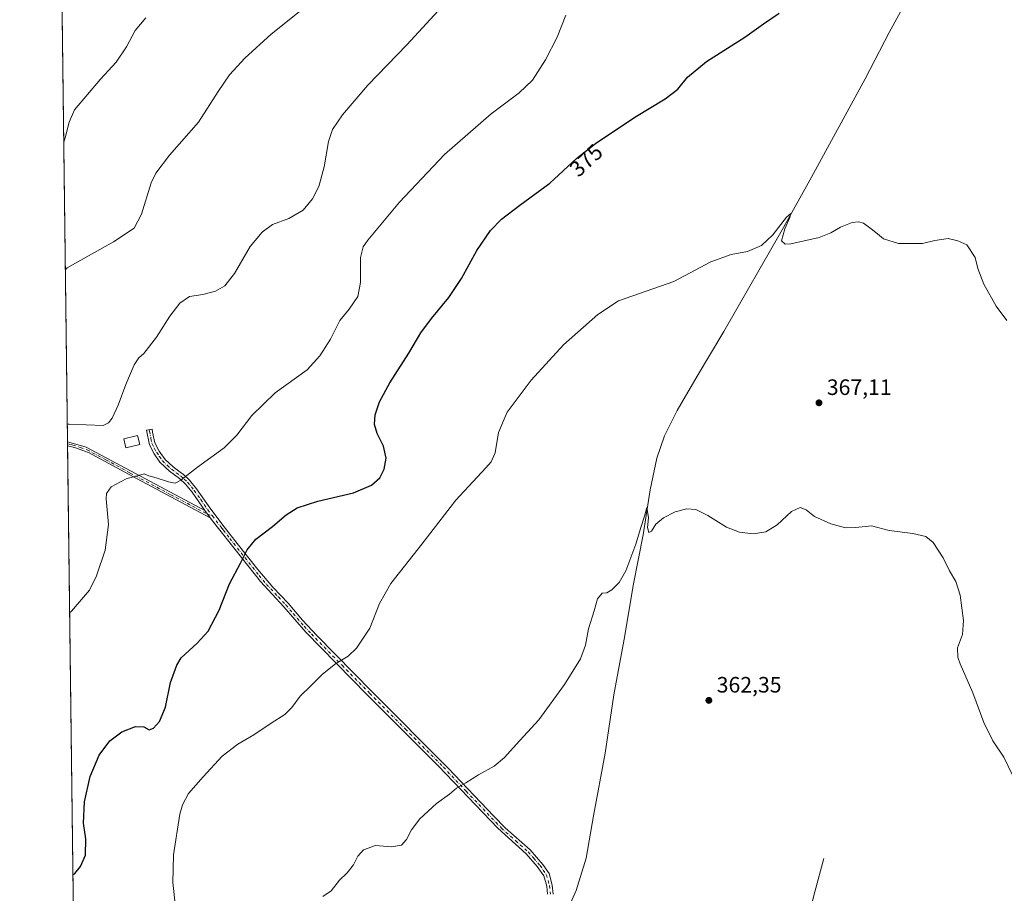
# Model space of a CAD drawing. Units: metres. Extents: x 587272 to 590725, y 4705846 to 4708203.
# Drawn here: x 587272 to 587715, y 4706241 to 4706634 of the extents above; entities that cross this region are included whole.
import ezdxf
from ezdxf.enums import TextEntityAlignment as Align

# ---------------------------------------------------------------- set-up
doc = ezdxf.new("R2010")
doc.units = ezdxf.units.M
doc.header["$MEASUREMENT"] = 0
doc.linetypes.add('DGN Style 4', pattern=[2.6384748266838614, 1.318413404963828, -0.6592067024819142, 0.001648016756204785, -0.6592067024819142])
for name, color, linetype, lineweight in [('Camino Cxs', 7, 'Continuous', 0), ('Camino eje', 30, 'DGN Style 4', 13), ('Comarca CxS', 21, 'Continuous', 0), ('Comunidad Autónoma CxS', 142, 'Continuous', 0), ('Corriente natural lineal', 142, 'Continuous', 13), ('Cultivos herbáceos CxS', 92, 'Continuous', 0), ('Curva de nivel maestra', 30, 'Continuous', 30), ('Curva de nivel normal', 30, 'Continuous', 0), ('Edificación Cxs', 1, 'Continuous', 13), ('Municipio CxS', 4, 'Continuous', 0), ('Núcleo urbano CxS', 7, 'Continuous', 0), ('Provincia CxS', 1, 'Continuous', 0), ('Punto de cota en terreno', 7, 'Continuous', 0), ('Rótulo de curva de nivel directora', 7, 'Continuous', 0), ('Rótulo de punto de cota en terreno', 7, 'Continuous', 0)]:
    doc.layers.add(name, color=color, linetype=linetype, lineweight=lineweight)
doc.styles.add('Style-Arial', font='txt')

# ---------------------------------------------------------------- blocks, each defined once
blk = doc.blocks.new('*U9')
at = {"layer": 'Cultivos herbáceos CxS', "color": 92, "linetype": 'Continuous', "lineweight": 0}
blk.add_polyline3d([(587299.0835999995, 4706003.437999999, 362.2638000000007), (587287.1310999999, 4706958.169399999, 420.5485999999946)], dxfattribs=at)
blk = doc.blocks.new('5PATER')
at = {"layer": 'Núcleo urbano CxS', "linetype": 'Continuous', "lineweight": 0}
h = blk.add_hatch(color=51, dxfattribs=at)
edge = h.paths.add_edge_path()
edge.add_ellipse((0, 0), major_axis=(-0.1095731443231308, -0.1110710700762829), ratio=0.9994222409660322, start_angle=0, end_angle=360)

msp = doc.modelspace()

# ---------------------------------------------------------------- linework, layer by layer
at = {"layer": 'Camino Cxs', "color": 7, "linetype": 'Continuous', "lineweight": 0, "extrusion": (0.003022584061710105, -0.2413187804420822, 0.9704411935771977), "elevation": -1133606.735586965, "flags": 128}
msp.add_lwpolyline([(646192.3868582495, 4559921.729479826), (646192.3868582497, 4559923.564253189)], dxfattribs=at)
at = {"layer": 'Camino Cxs', "color": 7, "linetype": 'Continuous', "lineweight": 0, "extrusion": (0.04825587088831541, -0.0632250390107141, 0.996831964458857), "elevation": -268843.0990937465, "flags": 128}
msp.add_lwpolyline([(3322349.681512662, 3374166.891354858), (3322349.681512661, 3374170.942331634)], dxfattribs=at)
msp.add_lwpolyline([(3322349.681512662, 3374166.891354858), (3322349.681512661, 3374170.942331634)], dxfattribs=at)
at = {"layer": 'Camino Cxs', "color": 7, "linetype": 'Continuous', "lineweight": 0}
for points in [[(587509.5601000004, 4706240.8101, 362.5549000000028), (587509.1300999997, 4706244.460100001, 362.6500999999989), (587507.8701, 4706249.050100001, 362.773199999996), (587504.9200999998, 4706253.2601, 362.8996000000043), (587499.8901000004, 4706258.9801, 363.1303999999946), (587487.1201, 4706270.5001, 363.827099999995), (587460.5201000003, 4706298.390100001, 365.8962999999931), (587428.4501, 4706330.5001, 368.8264000000054), (587400.8201000001, 4706358.6501, 371.4645000000019), (587390.9700999996, 4706370.100099999, 372.7002000000066), (587380.3800999997, 4706381.460100001, 373.9961000000039), (587363.3300999999, 4706403.050100001, 376.7970999999961), (587362.1101000002, 4706404.590100001, 376.9949000000051), (587360.9801000003, 4706406.0701, 377.1490999999951), (587357.8201000001, 4706410.190099999, 377.6018999999943), (587355.3701, 4706413.4001, 377.9241000000038), (587349.6101000002, 4706421.7501, 379.2133999999933), (587346.6700999998, 4706425.350099999, 379.8491999999969), (587343.9700999996, 4706427.800100001, 380.3772999999928), (587339.5401, 4706431.090100001, 380.9732999999979), (587335.1001000004, 4706435.2601, 381.734500000006), (587332.6300999997, 4706438.870100001, 382.2712999999931), (587330.5000999998, 4706442.970100001, 382.9872000000032), (587329.1201, 4706449.520099999, 383.920100000003), (587331.6523000002, 4706450.0557, 383.6747999999934), (587331.7600999996, 4706448.6801, 383.5219999999972), (587332.8901000004, 4706443.8201, 382.7945999999938), (587334.8000999996, 4706440.170100001, 382.2198999999964), (587337.4901000002, 4706436.380100001, 381.6146000000008), (587341.1601, 4706433.020099999, 381.0013999999938), (587344.8901000004, 4706430.2501, 380.4709000000003), (587345.5701000001, 4706429.7501, 380.3724999999977), (587348.5000999998, 4706427.090100001, 379.8839000000008), (587351.6300999997, 4706423.2601, 379.243100000007), (587358.0201000003, 4706414.0601, 377.8718999999983), (587364.0900999998, 4706406.140100001, 376.8445999999968), (587369.9101, 4706398.630100001, 375.7519999999931), (587379.1501000002, 4706386.940099999, 374.3467999999993), (587385.9600999998, 4706379.0001, 373.4593000000023), (587392.8501000004, 4706371.770099999, 372.6554999999935), (587399.3400999998, 4706364.0701, 371.8681999999972), (587405.7401000002, 4706357.170100001, 371.1805000000023), (587430.6001000004, 4706331.9101, 368.8264999999956), (587464.8101000004, 4706297.620100001, 365.7360000000044), (587485.4101, 4706275.890100001, 364.1062999999995), (587490.4801000003, 4706270.7301, 363.7584000000061), (587501.6901000004, 4706260.7501, 363.1765000000014), (587507.3601000002, 4706254.2601, 362.9165999999968), (587510.1801000005, 4706250.140100001, 362.7979999999953), (587511.6101000002, 4706244.950099999, 362.6710000000021), (587512.0900999998, 4706240.860099999, 362.5629999999946)], [(587355.3701, 4706413.4001, 377.9241000000038), (587349.6101000002, 4706421.7501, 379.2133999999933), (587346.6700999998, 4706425.350099999, 379.8491999999969), (587343.9700999996, 4706427.800100001, 380.3772999999928), (587339.5401, 4706431.090100001, 380.9732999999979), (587335.1001000004, 4706435.2601, 381.734500000006), (587332.6300999997, 4706438.870100001, 382.2712999999931), (587330.5000999998, 4706442.970100001, 382.9872000000032), (587329.1201, 4706449.520099999, 383.920100000003), (587331.6523000002, 4706450.0557, 383.6747999999934), (587331.7600999996, 4706448.6801, 383.5219999999972), (587332.8901000004, 4706443.8201, 382.7945999999938), (587334.8000999996, 4706440.170100001, 382.2198999999964), (587337.4901000002, 4706436.380100001, 381.6146000000008), (587341.1601, 4706433.020099999, 381.0013999999938), (587344.8901000004, 4706430.2501, 380.4709000000003), (587345.5701000001, 4706429.7501, 380.3724999999977), (587348.5000999998, 4706427.090100001, 379.8839000000008), (587351.6300999997, 4706423.2601, 379.243100000007), (587358.0201000003, 4706414.0601, 377.8718999999983), (587364.0900999998, 4706406.140100001, 376.8445999999968), (587369.9101, 4706398.630100001, 375.7519999999931), (587379.1501000002, 4706386.940099999, 374.3467999999993), (587385.9600999998, 4706379.0001, 373.4593000000023), (587392.8501000004, 4706371.770099999, 372.6554999999935), (587399.3400999998, 4706364.0701, 371.8681999999972), (587405.7401000002, 4706357.170100001, 371.1805000000023), (587430.6001000004, 4706331.9101, 368.8264999999956), (587464.8101000004, 4706297.620100001, 365.7360000000044), (587485.4101, 4706275.890100001, 364.1062999999995), (587490.4801000003, 4706270.7301, 363.7584000000061), (587501.6901000004, 4706260.7501, 363.1765000000014), (587507.3601000002, 4706254.2601, 362.9165999999968), (587510.1801000005, 4706250.140100001, 362.7979999999953), (587511.6101000002, 4706244.950099999, 362.6710000000021), (587512.0900999998, 4706240.860099999, 362.5629999999946)], [(587293.5645000003, 4706444.291200001, 382.832899999994), (587293.5701000001, 4706444.290100001, 382.8325999999943), (587295.2100999998, 4706443.960100001, 382.7292000000016), (587301.9700999996, 4706441.880100001, 382.1910999999964), (587355.3701, 4706413.4001, 377.9241000000038)], [(587357.8201000001, 4706410.190099999, 377.6018999999943), (587324.8901000004, 4706427.640100001, 380.225099999996), (587302.9801000003, 4706439.5601, 381.8744000000006), (587296.7500999998, 4706441.800100001, 382.2198000000063), (587293.5900999998, 4706442.5101, 382.3898000000045), (587293.5867999997, 4706442.5108, 382.3901000000042)], [(587509.5601000004, 4706240.8101, 362.5549000000028), (587509.1300999997, 4706244.460100001, 362.6500999999989), (587507.8701, 4706249.050100001, 362.773199999996), (587504.9200999998, 4706253.2601, 362.8996000000043), (587499.8901000004, 4706258.9801, 363.1303999999946), (587487.1201, 4706270.5001, 363.827099999995), (587460.5201000003, 4706298.390100001, 365.8962999999931), (587428.4501, 4706330.5001, 368.8264000000054), (587400.8201000001, 4706358.6501, 371.4645000000019), (587390.9700999996, 4706370.100099999, 372.7002000000066), (587380.3800999997, 4706381.460100001, 373.9961000000039), (587363.3300999999, 4706403.050100001, 376.7970999999961), (587362.1101000002, 4706404.590100001, 376.9949000000051), (587360.9801000003, 4706406.0701, 377.1490999999951), (587357.8201000001, 4706410.190099999, 377.6018999999943)]]:
    msp.add_polyline3d(points, dxfattribs=at)
msp.add_polyline3d([(587355.3701, 4706413.4001, 377.9241000000038), (587357.8201000001, 4706410.190099999, 377.6018999999943), (587324.8901000004, 4706427.640100001, 380.225099999996), (587302.9801000003, 4706439.5601, 381.8744000000006), (587296.7500999998, 4706441.800100001, 382.2198000000063), (587293.5900999998, 4706442.5101, 382.3898000000045), (587293.5867, 4706442.5109, 382.3901000000042), (587293.5645000003, 4706444.291200001, 382.832899999994), (587293.5701000001, 4706444.290100001, 382.8325999999943), (587295.2100999998, 4706443.960100001, 382.7292000000016), (587301.9700999996, 4706441.880100001, 382.1910999999964)], close=True, dxfattribs=at)
at = {"layer": 'Camino eje', "color": 30, "linetype": 'DGN Style 4', "lineweight": 13}
for points in [[(587330.4023000002, 4706449.791300001, 383.7948999999935), (587330.4401000004, 4706449.100099999, 383.7225999999937), (587331.1300999997, 4706445.825099999, 383.2666999999929), (587331.6951000001, 4706443.395099999, 382.8828000000067), (587332.7600999996, 4706441.345100001, 382.5175000000018), (587333.7150999998, 4706439.520099999, 382.2455999999947), (587334.9501, 4706437.715100001, 381.9517000000051), (587336.2950999998, 4706435.8201, 381.6732000000048), (587338.5151000004, 4706433.735099999, 381.2988999999943), (587340.3501000004, 4706432.0551, 380.9872000000032), (587344.6001000004, 4706428.9001, 380.3972000000067), (587346.1201, 4706427.550100001, 380.1491999999998), (587347.5850999998, 4706426.220100001, 379.8699000000051), (587350.6201, 4706422.505100001, 379.2470999999932), (587353.5000999998, 4706418.3301, 378.5108999999939), (587356.6951000001, 4706413.7301, 377.8987000000052), (587358.7817000002, 4706411.000700001, 377.5825999999943)], [(587293.5756000001, 4706443.401000001, 382.6116000000038), (587293.5800999999, 4706443.4001, 382.6113000000041), (587294.4001000002, 4706443.235099999, 382.5527000000002), (587295.9801000003, 4706442.880100001, 382.4205999999977), (587299.3601000002, 4706441.840100001, 382.1938999999985), (587302.4751000004, 4706440.720100001, 382.020399999994), (587310.8139000004, 4706436.272700001, 381.5387000000046), (587321.7688999996, 4706430.312700001, 380.7375000000029), (587340.1300999997, 4706420.520099999, 379.3233999999939), (587356.5950999996, 4706411.795100001, 377.7440999999963), (587358.7817000002, 4706411.000700001, 377.5825999999943)], [(587358.7817000002, 4706411.000700001, 377.5825999999943), (587362.5351, 4706406.1051, 376.9946999999956), (587363.1001000004, 4706405.3651, 376.9124000000011), (587363.7100999998, 4706404.595100001, 376.8142999999982), (587366.6201, 4706400.840100001, 376.2541999999958), (587375.1451000003, 4706390.045100001, 374.8285999999935), (587379.7651000004, 4706384.200099999, 374.1744999999937), (587383.1700999998, 4706380.2301, 373.7213999999949), (587388.4650999998, 4706374.550100001, 373.0880999999936), (587391.9101, 4706370.9351, 372.6741999999941), (587395.1551000001, 4706367.085100001, 372.2770000000019), (587400.0800999999, 4706361.360099999, 371.6665999999968), (587403.2801000001, 4706357.9101, 371.3084999999992), (587417.0950999996, 4706343.835100001, 370.0280999999959), (587429.5251000002, 4706331.2051, 368.8258999999962), (587445.5601000004, 4706315.1501, 367.3076000000001), (587462.6651, 4706298.005100001, 365.8190999999933), (587472.9650999998, 4706287.140100001, 365.016300000003), (587486.2651000004, 4706273.1951, 363.9630000000034), (587488.8000999996, 4706270.6151, 363.7915999999968), (587495.1851000004, 4706264.8551, 363.4210000000021), (587500.7901, 4706259.8651, 363.155700000003), (587503.3051000005, 4706257.005100001, 363.0409000000073), (587506.1401000004, 4706253.7601, 362.9095999999991), (587507.6151000002, 4706251.655099999, 362.8457999999956), (587509.0251000002, 4706249.595100001, 362.7866000000067), (587509.7401000002, 4706247.0001, 362.7209000000003), (587510.3701, 4706244.7051, 362.6606999999931), (587510.8251, 4706240.835100001, 362.5589000000036)]]:
    msp.add_polyline3d(points, dxfattribs=at)
at = {"layer": 'Comarca CxS', "color": 21, "linetype": 'Continuous', "lineweight": 0, "flags": 128}
msp.add_lwpolyline([(590724.7000006809, 4705890.169982918), (587301.0500006551, 4705846.369982918), (587272.0900006539, 4708159.59998289)], dxfattribs=at)
at = {"layer": 'Comunidad Autónoma CxS', "color": 142, "linetype": 'Continuous', "lineweight": 0, "flags": 128}
msp.add_lwpolyline([(590724.7000006809, 4705890.169982918), (587301.0500006551, 4705846.369982918), (587272.0900006539, 4708159.59998289), (587939.4454166727, 4708168.138647334), (590694.5800006818, 4708203.389982892), (590722.1891955136, 4706083.000153225)], close=True, dxfattribs=at)
at = {"layer": 'Corriente natural lineal', "color": 142, "linetype": 'Continuous', "lineweight": 13}
for points in [[(587695.3501000004, 4706687.0601, 376.4774000000034), (587663.2500999998, 4706628.5001, 373.4170000000013), (587652.3300999999, 4706607.6601, 372.3720999999932), (587628.1901000004, 4706563.350099999, 371.0144), (587615.6101000002, 4706540.780099999, 370.3702999999951), (587588.8800999997, 4706493.890100001, 368.3816999999981), (587576.8501000004, 4706473.9101, 367.7658999999985), (587567.7801000001, 4706458.420100001, 367.1523000000016), (587562.0701000001, 4706447.0101, 366.7790999999997), (587558.6401000004, 4706437.0101, 366.2200000000012), (587555.7200999996, 4706422.7501, 365.6977999999945), (587552.5301000001, 4706402.4301, 365.1904000000068), (587548.2301000003, 4706380.530099999, 364.9820000000037), (587543.9301000005, 4706355.640100001, 364.6628999999957), (587539.3601000002, 4706330.600099999, 364.321100000001), (587535.4301000005, 4706304.360099999, 363.8337999999931), (587530.1901000004, 4706276.120100001, 363.0037000000011), (587526.9001000002, 4706257.020099999, 362.3111999999965), (587522.4301000005, 4706242.450099999, 362.0715000000055), (587517.2001, 4706230.850099999, 361.7311000000045)], [(587633.8201000001, 4706256.9901, 360.8144000000029), (587629.6901000004, 4706241.950099999, 360.4002999999939), (587624.9101, 4706223.090100001, 360.101800000004), (587619.8501000004, 4706204.5001, 359.8601999999955), (587611.2301000003, 4706164.1501, 359.3021000000008), (587608.1201, 4706146.220100001, 358.9643000000069), (587604.4401000004, 4706129.4901, 358.702099999995), (587597.9200999998, 4706106.790100001, 358.5090000000055), (587595.7500999998, 4706095.120100001, 358.4370000000054), (587595.2901, 4706085.7401, 358.4737000000023), (587594.8601000002, 4706083.7601, 358.4704999999958), (587594.3501000004, 4706082.530099999, 358.4649000000064), (587589.8864000002, 4706078.478399999, 358.2520999999979)]]:
    msp.add_polyline3d(points, dxfattribs=at)
at = {"layer": 'Cultivos herbáceos CxS', "color": 92, "linetype": 'Continuous', "lineweight": 0, "extrusion": (0.0009098065986997305, -0.07267113970198036, 0.997355542274854), "elevation": -341106.260515724, "flags": 128}
msp.add_lwpolyline([(646165.2736459927, 4686325.714459942), (646165.2736459927, 4686840.995569587)], dxfattribs=at)
at = {"layer": 'Cultivos herbáceos CxS', "color": 92, "linetype": 'Continuous', "lineweight": 0, "extrusion": (0.003344572812133499, -0.2682287178848476, 0.9633494530722251), "elevation": -1260070.213146337, "flags": 128}
msp.add_lwpolyline([(645928.513868097, 4526645.865345156), (645928.513868097, 4526646.789484572)], dxfattribs=at)
at = {"layer": 'Cultivos herbáceos CxS', "color": 92, "linetype": 'Continuous', "lineweight": 0, "extrusion": (0.003349580251149957, -0.2686303057086832, 0.9632375299826106), "elevation": -1261957.36552293, "flags": 128}
msp.add_lwpolyline([(645928.5138178915, 4526119.195676266), (645928.5138178915, 4526120.119923062)], dxfattribs=at)
at = {"layer": 'Cultivos herbáceos CxS', "color": 92, "linetype": 'Continuous', "lineweight": 0, "extrusion": (0.0005792227490074212, -0.04626710307122821, 0.9989289362484217), "elevation": -217031.0933328638, "flags": 128}
msp.add_lwpolyline([(646163.4035113557, 4693267.418625427), (646163.4035113559, 4693706.996747782)], dxfattribs=at)
at = {"layer": 'Curva de nivel maestra', "color": 30, "linetype": 'Continuous', "lineweight": 30, "elevation": 375, "flags": 128}
msp.add_lwpolyline([(587296.0016999999, 4706249.6118), (587296.8200000003, 4706250.120100001), (587299.4500000002, 4706253.280099999), (587301.7000000002, 4706258.4001), (587301.8899999997, 4706265.8201), (587300.8399999999, 4706272.8101), (587301.2300000004, 4706282.470100001), (587303.7999999998, 4706293.800100001), (587307.8399999999, 4706303.460100001), (587312.6200000001, 4706309.800100001), (587318.0300000003, 4706313.920100001), (587324.2100000001, 4706316.3201), (587327.9699999997, 4706316.140100001), (587330.3099999996, 4706314.840100001), (587332.3399999999, 4706315.5001), (587335.0499999998, 4706318.590100001), (587337.6799999997, 4706324.960100001), (587339.9600000001, 4706336.090100001), (587342.79, 4706343.8301), (587344.79, 4706347.130100001), (587351.9400000004, 4706353.800100001), (587356.8200000003, 4706359.130100001), (587361.8700000001, 4706368.610099999), (587366.4699999997, 4706380.440099999), (587371.4699999997, 4706389.7601), (587374.3600000005, 4706395.8201), (587378.3399999999, 4706400.4801), (587385.7400000002, 4706406.210100001), (587392.0199999996, 4706411.5601), (587396.8499999996, 4706414.700099999), (587406.1299999999, 4706417.710100001), (587422.2999999998, 4706421.380100001), (587430.3600000005, 4706424.890100001), (587434.1299999999, 4706428.120100001), (587435.9800000004, 4706431.970100001), (587436.9699999997, 4706436.960100001), (587435.7300000004, 4706442.380100001), (587432.9400000004, 4706448.040100001), (587431.6500000004, 4706452.1801), (587431.9400000004, 4706456.440099999), (587433.8799999999, 4706462.340100001), (587438.5999999996, 4706470.9001), (587447.1399999997, 4706484.200099999), (587452.5999999996, 4706493.420100001), (587457.2599999999, 4706499.8201), (587465.1799999997, 4706509.2301), (587470.7999999998, 4706517.7601), (587477.79, 4706530.340100001), (587483.79, 4706539.4301), (587488.7400000002, 4706544.550100001), (587497.04, 4706550.790100001), (587510.5800000001, 4706560.670100001), (587522.5800000001, 4706571.790100001), (587531.1200000001, 4706578.600099999), (587548.7800000003, 4706590.370100001), (587562.4400000004, 4706598.5701), (587568.1100000005, 4706603.030099999), (587572.4400000004, 4706608.300100001), (587581, 4706615.450099999), (587598.3399999999, 4706626.420100001), (587606.6600000003, 4706632.3301), (587613.7699999996, 4706637.0801)], dxfattribs=at)
at = {"layer": 'Curva de nivel normal', "color": 30, "linetype": 'Continuous', "lineweight": 0, "flags": 128}
for points, elevation in [([(587292.5952000003, 4706521.709600001), (587293.4100000003, 4706522.620100001), (587314.3600000005, 4706534.3201), (587323.5999999996, 4706540.390100001), (587326.8399999999, 4706546.780099999), (587331.1799999997, 4706560.890100001), (587333.3300000001, 4706565.220100001), (587339.5, 4706573.3201), (587352.5899999999, 4706588.0601), (587361.4199999999, 4706601.9101), (587366.4699999997, 4706609.420100001), (587373.3099999996, 4706616.940099999), (587385.1399999997, 4706627.770099999), (587398.54, 4706638.380100001)], 390.0000000000001), ([(587293.4643000001, 4706452.293600001), (587294.29, 4706452.3201), (587309.6799999997, 4706451.700099999), (587312.0099999999, 4706452.920100001), (587313.6699999999, 4706454.920100001), (587316.4500000002, 4706460.780099999), (587319.8499999996, 4706470.1501), (587323.5999999996, 4706478.940099999), (587325.6500000004, 4706482.1501), (587327.9400000004, 4706484.110099999), (587333.6600000003, 4706491.4101), (587339.6399999997, 4706500.8101), (587344.1399999997, 4706506.720100001), (587348.5199999996, 4706509.6501), (587354.4199999999, 4706510.640100001), (587360.2400000002, 4706512.1601), (587364.29, 4706514.440099999), (587368.6399999997, 4706520.050100001), (587375.7100000001, 4706532.2601), (587381.1100000005, 4706538.590100001), (587385.8099999996, 4706542.100099999), (587393.1399999997, 4706544.770099999), (587399.5700000003, 4706548.530099999), (587403.8700000001, 4706553.6801), (587406.5999999996, 4706559.1801), (587409.0800000001, 4706568.050100001), (587411.0700000003, 4706579.370100001), (587412.7800000003, 4706584.790100001), (587417.2599999999, 4706591.470100001), (587428.7000000002, 4706604.8101), (587446.2599999999, 4706622.9801), (587463.7100000001, 4706641.9301)], 385), ([(587328.7599999999, 4706635.090100001), (587323.9699999997, 4706629.340100001), (587320.1399999997, 4706622.0001), (587315.4800000004, 4706615.1601), (587308.4800000004, 4706607.530099999), (587296.7599999999, 4706593.600099999), (587294.2800000003, 4706588.110099999), (587292.6699999999, 4706581.7501), (587291.8755999999, 4706579.1898)], 395), ([(587517.7699999996, 4706636.210100001), (587513.8200000003, 4706626.380100001), (587508.6100000005, 4706616.090100001), (587502.75, 4706607.090100001), (587496.7300000004, 4706601.380100001), (587484.2000000002, 4706591.920100001), (587463.2199999997, 4706573.6501), (587442.9000000004, 4706552.1801), (587428.6399999997, 4706535.0001), (587426.5800000001, 4706531.9801), (587425.4400000004, 4706527.190099999), (587425.4199999999, 4706515.950099999), (587424.1399999997, 4706509.670100001), (587420.2400000002, 4706504.0001), (587416.1299999999, 4706498.9801), (587411.8600000005, 4706490.5001), (587407.0599999996, 4706483.020099999), (587401.4000000004, 4706476.7601), (587386.9600000001, 4706466.450099999), (587376.5099999999, 4706456.220100001), (587369.7999999998, 4706447.2601), (587364.0700000003, 4706441.600099999), (587352.1200000001, 4706432.9101), (587344.5899999999, 4706427.020099999), (587342.0300000003, 4706425.700099999), (587339.0800000001, 4706426.300100001), (587333.4299999997, 4706428.1801), (587330.2199999997, 4706428.9901), (587328.1399999997, 4706429.950099999), (587325.5300000003, 4706429.2601), (587320.04, 4706427.640100001), (587313.2400000002, 4706424.1601), (587311.1900000004, 4706421.110099999), (587311.0300000003, 4706418.6801), (587311.9800000004, 4706407.140100001), (587310.5099999999, 4706395.5801), (587306.6399999997, 4706384.040100001), (587303.4800000004, 4706377.6801), (587295.3399999999, 4706368.120100001), (587294.5266000004, 4706367.4409)], 380), ([(587342.1600000003, 4706235.220100001), (587340.9900000002, 4706246.1501), (587341.3200000003, 4706258.4901), (587344.1399999997, 4706276.870100001), (587345.2699999996, 4706281.020099999), (587348.0300000003, 4706286.200099999), (587354.6100000005, 4706293.6601), (587363.1399999997, 4706302.9901), (587370.2599999999, 4706308.370100001), (587377.4800000004, 4706312.520099999), (587385.1699999999, 4706317.780099999), (587391.3399999999, 4706321.7301), (587394.4600000001, 4706324.8301), (587398.2599999999, 4706330.0001), (587403, 4706334.520099999), (587408.2599999999, 4706339.9001), (587414.2000000002, 4706344.520099999), (587419.8200000003, 4706347.9001), (587423.5700000003, 4706351.460100001), (587429.6399999997, 4706360.590100001), (587433.9199999999, 4706371.6501), (587439.0899999999, 4706380.5801), (587453.0300000003, 4706398.2601), (587468.3200000003, 4706418.100099999), (587481.79, 4706432.640100001), (587484.0899999999, 4706435.270099999), (587485.9800000004, 4706439.4001), (587487.5199999996, 4706448.5701), (587491.3499999996, 4706457.640100001), (587502.1799999997, 4706472.110099999), (587516.7400000002, 4706488.030099999), (587532.1200000001, 4706501.640100001), (587541.4400000004, 4706507.720100001), (587566.3899999997, 4706516.380100001), (587582.9199999999, 4706525.270099999), (587592.1699999999, 4706528.5601), (587599.4699999997, 4706529.9801), (587605.7100000001, 4706532.720100001), (587610.8200000003, 4706537.390100001), (587616.9600000001, 4706545.4001), (587619, 4706547.040100001), (587618.5700000003, 4706545.290100001), (587616.2000000002, 4706540.0701), (587614.7100000001, 4706534.710100001), (587616.3899999997, 4706533.270099999), (587618.9800000004, 4706533.4301), (587631.6299999999, 4706536.3101), (587636.9900000002, 4706538.3201), (587641.2400000002, 4706540.960100001), (587646.5800000001, 4706543.050100001), (587649.3399999999, 4706543.3201), (587651.6699999999, 4706542.6801), (587655.0599999996, 4706540.200099999), (587657.9600000001, 4706537.960100001), (587660.5800000001, 4706535.710100001), (587667.3899999997, 4706533.4801), (587678.2300000004, 4706533.620100001), (587683.6600000003, 4706534.9001), (587689.7199999997, 4706535.790100001), (587694.1299999999, 4706534.720100001), (587698.1799999997, 4706532.920100001), (587701.9000000004, 4706527.2401), (587703.1200000001, 4706522.300100001), (587705.8200000003, 4706515.210100001), (587711.3099999996, 4706505.3201), (587716.1399999997, 4706498.870100001)], 369.9999999999999), ([(587408.5199999996, 4706239.8201), (587412.1299999999, 4706242.4001), (587416.0099999999, 4706247.120100001), (587419.3700000001, 4706250.4001), (587422.2400000002, 4706254.140100001), (587424.1900000004, 4706257.9001), (587426.7000000002, 4706260.7601), (587432.0800000001, 4706262.780099999), (587439.3700000001, 4706262.140100001), (587443.7999999998, 4706262.880100001), (587446.1299999999, 4706265.5001), (587448.2800000003, 4706269.7501), (587452.0800000001, 4706274.780099999), (587459.6200000001, 4706281.5801), (587465.4600000001, 4706285.920100001), (587468.5199999996, 4706288.5801), (587472.7100000001, 4706290.880100001), (587478.5199999996, 4706294.4901), (587485.4500000002, 4706298.390100001), (587490.1200000001, 4706302.370100001), (587495.3399999999, 4706308.2401), (587505.6600000003, 4706319.3201), (587517.1900000004, 4706335.130100001), (587524.2800000003, 4706346.800100001), (587526.5700000003, 4706352.800100001), (587527.8899999997, 4706360.2501), (587530.4800000004, 4706368.3101), (587532.0199999996, 4706373.690099999), (587534.0599999996, 4706376.210100001), (587536.1200000001, 4706376.440099999), (587538.4400000004, 4706377.800100001), (587541.7800000003, 4706381.040100001), (587544.79, 4706386.300100001), (587549.3099999996, 4706398.270099999), (587551.2999999998, 4706405.300100001), (587553.1500000004, 4706410.9301), (587554.1500000004, 4706414.800100001), (587554.9100000003, 4706410.120100001), (587554.4900000002, 4706405.7601), (587555.1399999997, 4706403.5601), (587556.3099999996, 4706404.170100001), (587558.29, 4706407.2301), (587561.6600000003, 4706410.170100001), (587567, 4706412.840100001), (587572.1399999997, 4706414.1501), (587576.2699999996, 4706413.840100001), (587581.6900000004, 4706411.2601), (587590.04, 4706405.940099999), (587595.8799999999, 4706403.6601), (587602.0199999996, 4706403.0001), (587607.7800000003, 4706403.8301), (587612.7800000003, 4706407.020099999), (587619.2800000003, 4706412.970100001), (587623.0899999999, 4706414.840100001), (587625.8099999996, 4706413.7501), (587629.6699999999, 4706410.7501), (587636.8799999999, 4706407.450099999), (587643.4800000004, 4706405.720100001), (587648.1799999997, 4706405.7501), (587655.2300000004, 4706406.550100001), (587663.1900000004, 4706404.4001), (587673.8700000001, 4706403.140100001), (587679.6699999999, 4706401.800100001), (587682.9500000002, 4706399.0001), (587687.4800000004, 4706392.1501), (587690.3099999996, 4706386.2601), (587693.1299999999, 4706381.4901), (587695.1600000003, 4706375.360099999), (587696.6500000004, 4706363.960100001), (587696.1399999997, 4706357.670100001), (587694, 4706351.640100001), (587694.1100000005, 4706347.420100001), (587695.0700000003, 4706344.540100001), (587700.8700000001, 4706331.380100001), (587705.8399999999, 4706318.130100001), (587709.7999999998, 4706309.9101), (587714.7000000002, 4706302.4901), (587718.6100000005, 4706294.470100001)], 364.9999999999999)]:
    msp.add_lwpolyline(points, dxfattribs=dict(at, elevation=elevation))
at = {"layer": 'Edificación Cxs', "color": 1, "linetype": 'Continuous', "lineweight": 13}
msp.add_polyline3d([(587326.0701000001, 4706443.140100001, 383.8635999999969), (587319.8701, 4706441.630100001, 384.9165000000066), (587318.8701, 4706445.640100001, 384.9980000000069), (587325.0500999996, 4706447.1601, 384.1716000000015), (587326.0701000001, 4706443.140100001, 383.8635999999969)], dxfattribs=at)
msp.add_3dface([(587326.0701000001, 4706443.140100001, 384.9980000000069), (587319.8701, 4706441.630100001, 384.9980000000069), (587318.8701, 4706445.640100001, 384.9980000000069), (587325.0500999996, 4706447.1601, 384.9980000000069)], dxfattribs=at)
at = {"layer": 'Municipio CxS', "color": 4, "linetype": 'Continuous', "lineweight": 0, "flags": 128}
msp.add_lwpolyline([(590724.7000006809, 4705890.169982918), (587301.0500006551, 4705846.369982918), (587272.0900006539, 4708159.59998289)], dxfattribs=at)
at = {"layer": 'Provincia CxS', "color": 1, "linetype": 'Continuous', "lineweight": 0, "flags": 128}
msp.add_lwpolyline([(590724.7000006809, 4705890.169982918), (587301.0500006551, 4705846.369982918), (587272.0900006539, 4708159.59998289), (587939.4454166727, 4708168.138647334), (590694.5800006818, 4708203.389982892), (590722.1891955136, 4706083.000153225)], close=True, dxfattribs=at)

# ---------------------------------------------------------------- block references
at = {"layer": 'Cultivos herbáceos CxS', "color": 92, "linetype": 'Continuous', "lineweight": 0}
msp.add_blockref('*U9', (0, 0), dxfattribs=at)
at = {"layer": 'Punto de cota en terreno', "color": 7, "linetype": 'Continuous', "lineweight": 0, "xscale": 10, "yscale": 10, "zscale": 10}
for p in [(587631.6200000001, 4706461.890000001, 367.1100000000006), (587582.0899999999, 4706328.039999999, 362.3500000000058)]:
    msp.add_blockref('5PATER', p, dxfattribs=at)

# ---------------------------------------------------------------- texts
at = {"layer": 'Rótulo de curva de nivel directora', "color": 7, "linetype": 'Continuous', "lineweight": 0, "style": 'Style-Arial'}
msp.add_text('375', height=7.000000000000002, rotation=42.82028014549616, dxfattribs=at).set_placement((587526.875462694, 4706570.956530436), align=Align.MIDDLE_CENTER)
at = {"layer": 'Rótulo de punto de cota en terreno', "color": 7, "linetype": 'Continuous', "lineweight": 0, "style": 'Style-Arial'}
for s, p in [('367,11', (587635.1478000004, 4706465.4178)), ('362,35', (587585.6178000001, 4706331.5678))]:
    msp.add_text(s, height=7.000000000000002, dxfattribs=at).set_placement(p)

doc.saveas('drawing.dxf')
